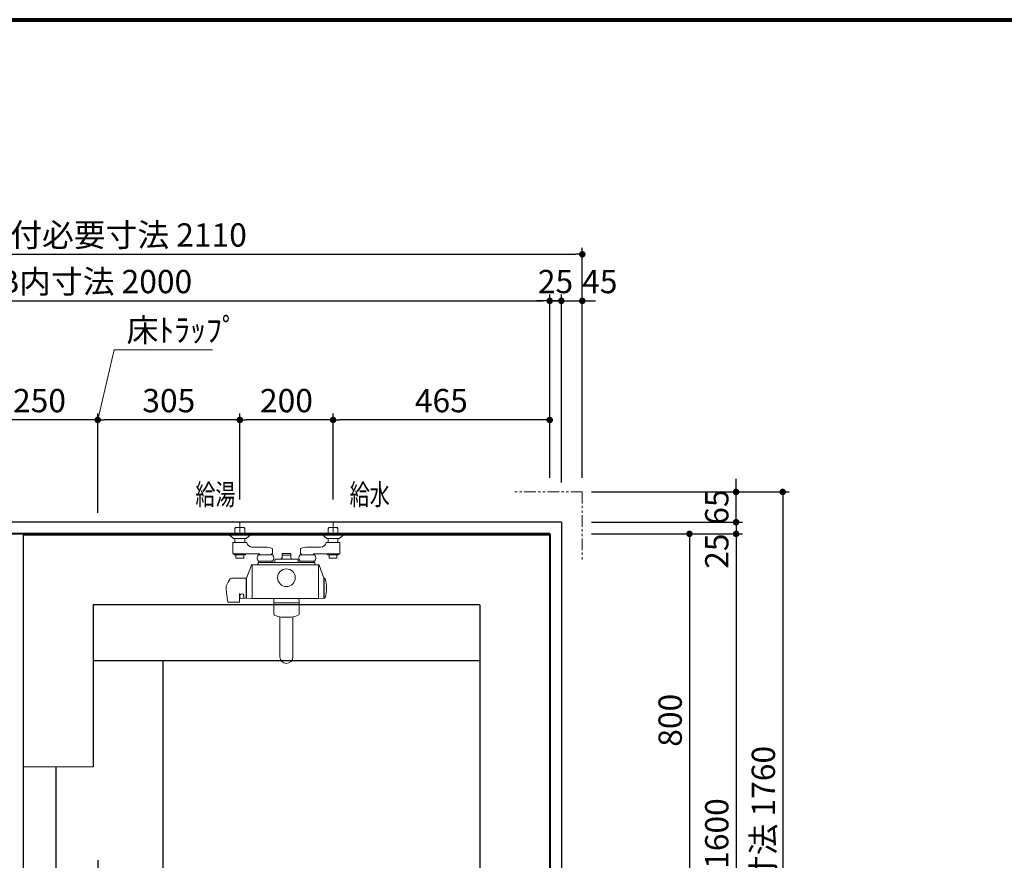
# Model space of a CAD drawing. Units: millimetres. Extents: x 99941 to 125380, y 159710 to 178749.
# Drawn here: x 115814 to 117928, y 176845 to 178649 of the extents above; entities that cross this region are included whole.
import ezdxf

# ---------------------------------------------------------------- set-up
doc = ezdxf.new("R2010")
doc.units = ezdxf.units.MM
doc.header["$LTSCALE"] = 40
doc.header["$MEASUREMENT"] = 0
doc.linetypes.add('CENTER2', pattern=[1.125, 0.75, -0.125, 0.125, -0.125])
doc.linetypes.add('PHANTOM2', pattern=[1.25, 0.625, -0.125, 0.125, -0.125, 0.125, -0.125])
doc.layers.get('DEFPOINTS').update_dxf_attribs({"color": 255})
for name, color, linetype in [('90', 7, 'Continuous'), ('CENTER', 1, 'CENTER2'), ('DIM', 1, 'Continuous'), ('TEXT', 7, 'Continuous'), ('WAKU', 2, 'Continuous')]:
    doc.layers.add(name, color=color, linetype=linetype)
doc.styles.get("Standard").update_dxf_attribs({"font": 'SIMPLEX.shx', "bigfont": 'EXTFONT.shx'})
doc.styles.add('STYLE1', font='romans.shx', dxfattribs={"width": 0.7, "bigfont": 'extfont.shx'})
doc.dimstyles.new('ISO-20', dxfattribs={"dimscale": 20, "dimtxt": 2.5, "dimasz": 0.7, "dimexe": 0.7, "dimexo": 1, "dimgap": 0.5, "dimtad": 1, "dimdec": 0, "dimdsep": 46, "dimtxsty": 'STYLE1', "dimblk": 'DOT', "dimcen": 2.5, "dimclrt": 7, "dimadec": 0, "dimazin": 0, "dimtfac": 1, "dimtdec": 0, "dimtix": 1, "dimtmove": 2, "dimatfit": 3, "dimfxl": 1, "dimarcsym": 0})

# ---------------------------------------------------------------- blocks, each defined once
blk = doc.blocks.new('_Dot')
at = {"color": 0, "linetype": 'ByBlock', "lineweight": -2}
blk.add_line((-0.5, 0), (-1, 0), dxfattribs=at)
at = {"color": 0, "linetype": 'ByBlock', "const_width": 0.5}
blk.add_lwpolyline([(-0.25, 0, 1), (0.25, 0, 1)], format="xyb", close=True, dxfattribs=at)
blk = doc.blocks.new('*D281')
at = {"layer": 'DEFPOINTS', "color": 0, "lineweight": 18}
for p in [(116486.9, 177790.5), (116951.9, 177720.2), (116486.9, 177620)]:
    blk.add_point(p, dxfattribs=at)
at = {"layer": 'DIM', "color": 0, "lineweight": -2}
for p, q in [((116486.9, 177640), (116486.9, 177804.5)), ((116951.9, 177740.2), (116951.9, 177804.5)), ((116937.9, 177790.5), (116500.9, 177790.5))]:
    blk.add_line(p, q, dxfattribs=at)
at = {"layer": 'DIM', "color": 0, "lineweight": -2, "xscale": 14, "yscale": 14, "zscale": 14, "rotation": 180}
blk.add_blockref('_Dot', (116486.9, 177790.5), dxfattribs=at)
at = {"layer": 'DIM', "color": 0, "lineweight": -2, "xscale": 14, "yscale": 14, "zscale": 14}
blk.add_blockref('_Dot', (116951.9, 177790.5), dxfattribs=at)
at = {"layer": 'DIM', "color": 7, "lineweight": 18, "insert": (116719.4, 177825.5), "char_height": 50, "attachment_point": 5}
blk.add_mtext('465', dxfattribs=at)
blk = doc.blocks.new('*D282')
at = {"layer": 'DEFPOINTS', "color": 0, "lineweight": 18}
for p in [(116286.9, 177790.5), (116286.9, 177600), (116486.9, 177600)]:
    blk.add_point(p, dxfattribs=at)
at = {"layer": 'DIM', "color": 0, "lineweight": -2}
for p, q in [((116286.9, 177620), (116286.9, 177804.5)), ((116486.9, 177620), (116486.9, 177804.5)), ((116472.9, 177790.5), (116300.9, 177790.5))]:
    blk.add_line(p, q, dxfattribs=at)
at = {"layer": 'DIM', "color": 0, "lineweight": -2, "xscale": 14, "yscale": 14, "zscale": 14, "rotation": 180}
blk.add_blockref('_Dot', (116286.9, 177790.5), dxfattribs=at)
at = {"layer": 'DIM', "color": 0, "lineweight": -2, "xscale": 14, "yscale": 14, "zscale": 14}
blk.add_blockref('_Dot', (116486.9, 177790.5), dxfattribs=at)
at = {"layer": 'DIM', "color": 7, "lineweight": 18, "insert": (116386.9, 177825.5), "char_height": 50, "attachment_point": 5}
blk.add_mtext('200', dxfattribs=at)
blk = doc.blocks.new('*D283')
at = {"layer": 'DEFPOINTS', "color": 0, "lineweight": 18}
for p in [(115981.9, 177790.5), (116286.9, 177620), (115981.9, 177571)]:
    blk.add_point(p, dxfattribs=at)
at = {"layer": 'DIM', "color": 0, "lineweight": -2}
for p, q in [((115981.9, 177591), (115981.9, 177804.5)), ((116286.9, 177640), (116286.9, 177804.5)), ((116272.9, 177790.5), (115995.9, 177790.5))]:
    blk.add_line(p, q, dxfattribs=at)
at = {"layer": 'DIM', "color": 0, "lineweight": -2, "xscale": 14, "yscale": 14, "zscale": 14, "rotation": 180}
blk.add_blockref('_Dot', (115981.9, 177790.5), dxfattribs=at)
at = {"layer": 'DIM', "color": 0, "lineweight": -2, "xscale": 14, "yscale": 14, "zscale": 14}
blk.add_blockref('_Dot', (116286.9, 177790.5), dxfattribs=at)
at = {"layer": 'DIM', "color": 7, "lineweight": 18, "insert": (116134.4, 177825.5), "char_height": 50, "attachment_point": 5}
blk.add_mtext('305', dxfattribs=at)
blk = doc.blocks.new('*D284')
at = {"layer": 'DEFPOINTS', "color": 0, "lineweight": 18}
for p in [(115731.9, 177790.5), (115731.9, 177571), (115981.9, 177571)]:
    blk.add_point(p, dxfattribs=at)
at = {"layer": 'DIM', "color": 0, "lineweight": -2}
for p, q in [((115731.9, 177591), (115731.9, 177804.5)), ((115981.9, 177591), (115981.9, 177804.5)), ((115967.9, 177790.5), (115745.9, 177790.5))]:
    blk.add_line(p, q, dxfattribs=at)
at = {"layer": 'DIM', "color": 0, "lineweight": -2, "xscale": 14, "yscale": 14, "zscale": 14, "rotation": 180}
blk.add_blockref('_Dot', (115731.9, 177790.5), dxfattribs=at)
at = {"layer": 'DIM', "color": 0, "lineweight": -2, "xscale": 14, "yscale": 14, "zscale": 14}
blk.add_blockref('_Dot', (115981.9, 177790.5), dxfattribs=at)
at = {"layer": 'DIM', "color": 7, "lineweight": 18, "insert": (115856.9, 177825.5), "char_height": 50, "attachment_point": 5}
blk.add_mtext('250', dxfattribs=at)
blk = doc.blocks.new('*D289')
at = {"layer": 'DEFPOINTS', "color": 0, "lineweight": 18}
for p in [(117021.9, 177546), (116976.9, 176746), (117251.9, 176746)]:
    blk.add_point(p, dxfattribs=at)
at = {"layer": 'DIM', "color": 0, "lineweight": -2}
for p, q in [((117041.9, 177546), (117265.9, 177546)), ((117251.9, 177532), (117251.9, 176760)), ((116996.9, 176746), (117265.9, 176746))]:
    blk.add_line(p, q, dxfattribs=at)
at = {"layer": 'DIM', "color": 0, "lineweight": -2, "xscale": 14, "yscale": 14, "zscale": 14}
for p, rotation in [((117251.9, 177546), 90), ((117251.9, 176746), 270)]:
    blk.add_blockref('_Dot', p, dxfattribs=dict(at, rotation=rotation))
at = {"layer": 'DIM', "color": 7, "lineweight": 18, "insert": (117216.9, 177146), "char_height": 50, "attachment_point": 5, "rotation": 90}
blk.add_mtext('800', dxfattribs=at)
blk = doc.blocks.new('*D317')
at = {"layer": 'DEFPOINTS', "color": 0, "lineweight": 18}
for p in [(116951.9, 178046), (114951.9, 177636), (116951.9, 177646)]:
    blk.add_point(p, dxfattribs=at)
at = {"layer": 'DIM', "color": 0, "lineweight": -2}
for p, q in [((114951.9, 177656), (114951.9, 178060)), ((116951.9, 177666), (116951.9, 178060)), ((114965.9, 178046), (116937.9, 178046))]:
    blk.add_line(p, q, dxfattribs=at)
at = {"layer": 'DIM', "color": 0, "lineweight": -2, "xscale": 14, "yscale": 14, "zscale": 14, "rotation": 180}
blk.add_blockref('_Dot', (114951.9, 178046), dxfattribs=at)
at = {"layer": 'DIM', "color": 0, "lineweight": -2, "xscale": 14, "yscale": 14, "zscale": 14}
blk.add_blockref('_Dot', (116951.9, 178046), dxfattribs=at)
at = {"layer": 'DIM', "color": 7, "lineweight": 18, "insert": (115951.9, 178081), "char_height": 50, "attachment_point": 5}
blk.add_mtext('UB内寸法 2000', dxfattribs=at)
blk = doc.blocks.new('*D318')
at = {"layer": 'DEFPOINTS', "color": 0, "lineweight": 18}
for p in [(116976.9, 178046), (116951.9, 177646), (116976.9, 177636)]:
    blk.add_point(p, dxfattribs=at)
at = {"layer": 'DIM', "color": 0, "lineweight": -2}
for p, q in [((116951.9, 177666), (116951.9, 178060)), ((116976.9, 177656), (116976.9, 178060)), ((116937.9, 178046), (116923.9, 178046)), ((116951.9, 178046), (116976.9, 178046)), ((116990.9, 178046), (117004.9, 178046))]:
    blk.add_line(p, q, dxfattribs=at)
at = {"layer": 'DIM', "color": 0, "lineweight": -2, "xscale": 14, "yscale": 14, "zscale": 14}
blk.add_blockref('_Dot', (116951.9, 178046), dxfattribs=at)
at = {"layer": 'DIM', "color": 0, "lineweight": -2, "xscale": 14, "yscale": 14, "zscale": 14, "rotation": 180}
blk.add_blockref('_Dot', (116976.9, 178046), dxfattribs=at)
at = {"layer": 'DIM', "color": 7, "lineweight": 18, "insert": (116964.4, 178081), "char_height": 50, "attachment_point": 5}
blk.add_mtext('25', dxfattribs=at)
blk = doc.blocks.new('*D319')
at = {"layer": 'DEFPOINTS', "color": 0, "lineweight": 18}
for p in [(117021.9, 178146), (114911.9, 177646), (117021.9, 177646)]:
    blk.add_point(p, dxfattribs=at)
at = {"layer": 'DIM', "color": 0, "lineweight": -2}
for p, q in [((114911.9, 177666), (114911.9, 178160)), ((117021.9, 177666), (117021.9, 178160)), ((114925.9, 178146), (117007.9, 178146))]:
    blk.add_line(p, q, dxfattribs=at)
at = {"layer": 'DIM', "color": 0, "lineweight": -2, "xscale": 14, "yscale": 14, "zscale": 14, "rotation": 180}
blk.add_blockref('_Dot', (114911.9, 178146), dxfattribs=at)
at = {"layer": 'DIM', "color": 0, "lineweight": -2, "xscale": 14, "yscale": 14, "zscale": 14}
blk.add_blockref('_Dot', (117021.9, 178146), dxfattribs=at)
at = {"layer": 'DIM', "color": 7, "lineweight": 18, "insert": (115966.9, 178181), "char_height": 50, "attachment_point": 5}
blk.add_mtext('UB据付必要寸法 2110', dxfattribs=at)
blk = doc.blocks.new('*D320')
at = {"layer": 'DEFPOINTS', "color": 0, "lineweight": 18}
for p in [(117021.9, 177571), (117021.9, 177546), (117351.9, 177546)]:
    blk.add_point(p, dxfattribs=at)
at = {"layer": 'DIM', "color": 0, "lineweight": -2}
for p, q in [((117351.9, 177585), (117351.9, 177599)), ((117041.9, 177571), (117365.9, 177571)), ((117351.9, 177571), (117351.9, 177546)), ((117041.9, 177546), (117365.9, 177546)), ((117351.9, 177532), (117351.9, 177518))]:
    blk.add_line(p, q, dxfattribs=at)
at = {"layer": 'DIM', "color": 0, "lineweight": -2, "xscale": 14, "yscale": 14, "zscale": 14}
for p, rotation in [((117351.9, 177571), 270), ((117351.9, 177546), 90)]:
    blk.add_blockref('_Dot', p, dxfattribs=dict(at, rotation=rotation))
at = {"layer": 'DIM', "color": 7, "lineweight": 18, "insert": (117316.9, 177508.9), "char_height": 50, "attachment_point": 5, "rotation": 90}
blk.add_mtext('25', dxfattribs=at)
blk = doc.blocks.new('*D321')
at = {"layer": 'DEFPOINTS', "color": 0, "lineweight": 18}
for p in [(117021.9, 177546), (117021.9, 175946), (117351.9, 175946)]:
    blk.add_point(p, dxfattribs=at)
at = {"layer": 'DIM', "color": 0, "lineweight": -2}
for p, q in [((117041.9, 177546), (117365.9, 177546)), ((117351.9, 177532), (117351.9, 175960)), ((117041.9, 175946), (117365.9, 175946))]:
    blk.add_line(p, q, dxfattribs=at)
at = {"layer": 'DIM', "color": 0, "lineweight": -2, "xscale": 14, "yscale": 14, "zscale": 14}
for p, rotation in [((117351.9, 177546), 90), ((117351.9, 175946), 270)]:
    blk.add_blockref('_Dot', p, dxfattribs=dict(at, rotation=rotation))
at = {"layer": 'DIM', "color": 7, "lineweight": 18, "insert": (117316.9, 176746), "char_height": 50, "attachment_point": 5, "rotation": 90}
blk.add_mtext('UB内寸法 1600', dxfattribs=at)
blk = doc.blocks.new('*D323')
at = {"layer": 'DEFPOINTS', "color": 0, "lineweight": 18}
for p in [(117021.9, 177636), (117021.9, 175876), (117451.9, 175876)]:
    blk.add_point(p, dxfattribs=at)
at = {"layer": 'DIM', "color": 0, "lineweight": -2}
for p, q in [((117041.9, 177636), (117465.9, 177636)), ((117451.9, 177622), (117451.9, 175890)), ((117041.9, 175876), (117465.9, 175876))]:
    blk.add_line(p, q, dxfattribs=at)
at = {"layer": 'DIM', "color": 0, "lineweight": -2, "xscale": 14, "yscale": 14, "zscale": 14}
for p, rotation in [((117451.9, 177636), 90), ((117451.9, 175876), 270)]:
    blk.add_blockref('_Dot', p, dxfattribs=dict(at, rotation=rotation))
at = {"layer": 'DIM', "color": 7, "lineweight": 18, "insert": (117416.9, 176756), "char_height": 50, "attachment_point": 5, "rotation": 90}
blk.add_mtext('UB据付必要寸法 1760', dxfattribs=at)
blk = doc.blocks.new('*D325')
at = {"layer": 'DEFPOINTS', "color": 0, "lineweight": 18}
for p in [(117021.9, 178046), (116976.9, 177728.9), (117021.9, 177666)]:
    blk.add_point(p, dxfattribs=at)
at = {"layer": 'DIM', "color": 0, "lineweight": -2}
for p, q in [((116976.9, 177748.9), (116976.9, 178060)), ((117021.9, 177686), (117021.9, 178060)), ((116962.9, 178046), (116948.9, 178046)), ((116976.9, 178046), (117021.9, 178046)), ((117035.9, 178046), (117049.9, 178046))]:
    blk.add_line(p, q, dxfattribs=at)
at = {"layer": 'DIM', "color": 0, "lineweight": -2, "xscale": 14, "yscale": 14, "zscale": 14}
blk.add_blockref('_Dot', (116976.9, 178046), dxfattribs=at)
at = {"layer": 'DIM', "color": 0, "lineweight": -2, "xscale": 14, "yscale": 14, "zscale": 14, "rotation": 180}
blk.add_blockref('_Dot', (117021.9, 178046), dxfattribs=at)
at = {"layer": 'DIM', "color": 7, "lineweight": 18, "insert": (117059.4, 178081), "char_height": 50, "attachment_point": 5}
blk.add_mtext('45', dxfattribs=at)
blk = doc.blocks.new('*D326')
at = {"layer": 'DEFPOINTS', "color": 0, "lineweight": 18}
for p in [(117140, 177636), (117351.9, 177636), (117021.9, 177571)]:
    blk.add_point(p, dxfattribs=at)
at = {"layer": 'DIM', "color": 0, "lineweight": -2}
for p, q in [((117351.9, 177650), (117351.9, 177664)), ((117160, 177636), (117365.9, 177636)), ((117351.9, 177571), (117351.9, 177636)), ((117041.9, 177571), (117365.9, 177571)), ((117351.9, 177557), (117351.9, 177543))]:
    blk.add_line(p, q, dxfattribs=at)
at = {"layer": 'DIM', "color": 0, "lineweight": -2, "xscale": 14, "yscale": 14, "zscale": 14}
for p, rotation in [((117351.9, 177636), 270), ((117351.9, 177571), 90)]:
    blk.add_blockref('_Dot', p, dxfattribs=dict(at, rotation=rotation))
at = {"layer": 'DIM', "color": 7, "lineweight": 18, "insert": (117316.9, 177603.5), "char_height": 50, "attachment_point": 5, "rotation": 90}
blk.add_mtext('65', dxfattribs=at)
blk = doc.blocks.new('A$C4A285150')
at = {"linetype": 'Continuous', "lineweight": 18}
for p, q in [((29.5, 281.5), (29.5, 301.5)), ((229.5, 281.5), (229.5, 301.5)), ((6.5, 278), (6.5, 277.2)), ((52.5, 278), (6.5, 278)), ((7.4, 275.2), (15.4, 268.5)), ((21.3, 291.5), (19, 289.3)), ((19, 278), (19, 289.3)), ((19.5, 291.5), (39.5, 291.5)), ((21.3, 291.5), (37.8, 291.5)), ((37.8, 291.5), (40, 289.3)), ((40, 289.3), (40, 278)), ((43.6, 268.5), (51.6, 275.2)), ((52.5, 278), (52.5, 277.2)), ((206.5, 278), (206.5, 277.2)), ((206.5, 278), (252.5, 278)), ((207.4, 275.2), (215.4, 268.5)), ((221.3, 291.5), (219, 289.3)), ((219, 289.3), (219, 278)), ((219.5, 291.5), (239.5, 291.5)), ((237.8, 291.5), (221.3, 291.5)), ((237.8, 291.5), (240, 289.3)), ((240, 278), (240, 289.3)), ((251.6, 275.2), (243.6, 268.5)), ((252.5, 278), (252.5, 277.2)), ((14.8, 258.5), (14.8, 236.5)), ((15.8, 259.5), (43.5, 259.5)), ((42.3, 268), (16.7, 268)), ((19, 260.5), (19, 268)), ((40, 268), (40, 260.5)), ((243.3, 259.5), (215.5, 259.5)), ((216.7, 268), (242.3, 268)), ((219, 268), (219, 260.5)), ((240, 260.5), (240, 268)), ((244.3, 258.5), (244.3, 236.5)), ((15.8, 235.5), (70.5, 235.5)), ((17.5, 233.7), (16.4, 235.5)), ((18.8, 232.9), (40.2, 232.9)), ((21, 226.4), (21, 232.6)), ((38, 226.4), (38, 232.6)), ((42.6, 235.5), (41.5, 233.7)), ((84.5, 249.5), (56.1, 249.5)), ((99.8, 233.2), (69.3, 233.2)), ((71.5, 233.2), (71.5, 234.5)), ((97.5, 233.2), (97.5, 234.5)), ((99.3, 236.5), (99.3, 245.6)), ((120.8, 236), (120.3, 235.5)), ((120.3, 235.5), (120.3, 232)), ((120.8, 236), (138.3, 236)), ((138.3, 236), (138.8, 235.5)), ((138.8, 235.5), (138.8, 232)), ((159.3, 233.2), (189.8, 233.2)), ((159.8, 236.5), (159.8, 245.6)), ((161.5, 233.2), (161.5, 234.5)), ((174.5, 249.5), (202.9, 249.5)), ((187.5, 233.2), (187.5, 234.5)), ((243.3, 235.5), (188.5, 235.5)), ((216.4, 235.5), (217.5, 233.7)), ((218.8, 232.9), (240.2, 232.9)), ((221, 226.4), (221, 232.6)), ((238, 226.4), (238, 232.6)), ((241.5, 233.7), (242.6, 235.5)), ((22.8, 225.7), (36.3, 225.7)), ((54.8, 211.5), (55.5, 211.5)), ((56.5, 211.5), (197.5, 211.5)), ((68.5, 215.5), (68.5, 214.5)), ((99.8, 219.2), (69.3, 219.2)), ((69.5, 216.5), (189.5, 216.5)), ((70.5, 219.2), (70.5, 216.7)), ((98.5, 219.2), (98.5, 216.7)), ((104.5, 222), (104.5, 216.5)), ((106.5, 224), (152.5, 224)), ((120.5, 232), (120, 231.5)), ((120, 231.5), (120, 227)), ((120.3, 232), (138.8, 232)), ((139, 231.5), (138.5, 232)), ((139, 231.5), (139, 227)), ((154.5, 222), (154.5, 216.5)), ((159.3, 219.2), (189.8, 219.2)), ((160.5, 219.2), (160.5, 216.7)), ((188.5, 219.2), (188.5, 216.7)), ((190.5, 215.5), (190.5, 214.5)), ((199.2, 211.5), (198.5, 211.5)), ((222.8, 225.7), (236.3, 225.7)), ((44, 183.1), (54.4, 211.2)), ((56, 211), (56, 139.5)), ((198, 211), (198, 139.5)), ((210, 183.1), (199.6, 211.2)), ((11.5, 182.9), (42, 182.9)), ((43, 141.1), (43, 181.9)), ((43, 176.5), (44, 176.5)), ((44, 183), (44, 140.5)), ((210, 183), (210, 140.5)), ((210.5, 182), (210, 182)), ((210.5, 183), (210.5, 140)), ((211, 183), (210.5, 183)), ((0, 161.4), (0, 165.8)), ((29, 132.5), (29, 149.8)), ((214.4, 162.5), (214.4, 160.5)), ((215.5, 162.5), (214.4, 162.5)), ((215.5, 160.5), (214.4, 160.5)), ((28, 131.5), (5, 131.5)), ((29.7, 146.5), (29.7, 142.6)), ((31, 139.9), (31.6, 139.9)), ((36.2, 140.1), (42, 140.1)), ((38.2, 146.5), (38.2, 142.6)), ((43, 146.5), (44, 146.5)), ((44.5, 140), (55.5, 139)), ((56.5, 139), (197.5, 139)), ((156.9, 130.1), (102.1, 130.1)), ((102.5, 105.7), (102.1, 130.1)), ((102.6, 139), (102.3, 130.1)), ((156.7, 130.1), (156.4, 139)), ((156.9, 130.1), (156.5, 105.7)), ((209.5, 140), (198.5, 139)), ((210.5, 141), (210, 141)), ((211, 140), (210.5, 140)), ((156.6, 112.8), (156.6, 113.3)), ((115.5, 99.9), (115.5, 14)), ((140, 99.1), (119, 99.1)), ((143.5, 99.9), (143.5, 14))]:
    blk.add_line(p, q, dxfattribs=at)
for centre, radius in [((129.5, 278), 2), ((129.5, 184), 19)]:
    blk.add_circle(centre, radius, dxfattribs=at)
for centre, radius, start, end in [((9, 277.2), 2.5, 180, 229.8991), ((50, 277.2), 2.5, 310.1009, 0), ((209, 277.2), 2.5, 180, 229.8991), ((250, 277.2), 2.5, 310.1009, 0), ((15.8, 258.5), 1, 90, 180), ((16.7, 270), 2, 229.8991, 270), ((18, 260.5), 1, 270, 0), ((41, 260.5), 1, 180, 270), ((42.3, 270), 2, 270, 310.1009), ((43.5, 258.5), 1, 13.3424, 90), ((56.1, 261.5), 12, 193.3424, 270), ((202.9, 261.5), 12, 270, 346.6576), ((215.5, 258.5), 1, 90, 166.6576), ((216.7, 270), 2, 229.8991, 270), ((218, 260.5), 1, 270, 0), ((241, 260.5), 1, 180, 270), ((242.3, 270), 2, 270, 310.1009), ((243.3, 258.5), 1, 0, 90), ((15.8, 236.5), 1, 180, 270), ((18.8, 234.4), 1.5, 210, 270), ((20.7, 232.6), 0.3, 0, 90), ((38.3, 232.6), 0.3, 90, 180), ((40.2, 234.4), 1.5, 270, 330), ((76.4, 226.2), 10, 135.573, 224.427), ((70.5, 234.5), 1, 0, 90), ((84.5, 214.5), 35, 66.1457, 90), ((98.5, 234.5), 1, 97.1808, 180), ((98.3, 236.5), 1, 277.1808, 0), ((98.3, 245.6), 1, 0, 66.1457), ((92.6, 226.2), 10, 315.573, 44.427), ((166.4, 226.2), 10, 135.573, 224.427), ((160.8, 245.6), 1, 113.8543, 180), ((160.8, 236.5), 1, 180, 262.8192), ((174.5, 214.5), 35, 90, 113.8543), ((160.5, 234.5), 1, 0, 82.8192), ((188.5, 234.5), 1, 90, 180), ((182.6, 226.2), 10, 315.573, 44.427), ((218.8, 234.4), 1.5, 210, 270), ((220.7, 232.6), 0.3, 0, 90), ((238.3, 232.6), 0.3, 90, 180), ((240.2, 234.4), 1.5, 270, 330), ((243.3, 236.5), 1, 270, 0), ((22.8, 228.2), 2.5, 225.573, 270), ((36.3, 228.2), 2.5, 270, 314.427), ((54.8, 211), 0.5, 89.993, 159.6614), ((55.5, 211), 0.5, 0, 90), ((56.5, 211), 0.5, 90, 180), ((65.5, 214.5), 3, 270, 0), ((69.5, 215.5), 1, 90, 180), ((69.9, 217.5), 1, 270, 305.2697), ((99.1, 217.5), 1, 234.769, 270), ((106.5, 222), 2, 90, 180), ((117, 227), 3, 270, 0), ((142, 227), 3, 180, 270), ((152.5, 222), 2, 0, 90), ((159.9, 217.5), 1, 270, 305.231), ((189.1, 217.5), 1, 234.7303, 270), ((189.5, 215.5), 1, 0, 90), ((193.5, 214.5), 3, 180, 270), ((197.5, 211), 0.5, 0, 90), ((198.5, 211), 0.5, 90, 180), ((199.2, 211), 0.5, 20.0625, 90.0105), ((222.8, 228.2), 2.5, 225.573, 270), ((236.3, 228.2), 2.5, 270, 314.427), ((82.1, 129.1), 90, 144.2278, 155.7567), ((11.5, 179.9), 3, 90, 144.228), ((42, 181.9), 1, 0, 90), ((44.5, 182.9), 0.5, 159.7665, 179.993), ((209.5, 182.9), 0.5, 0.007, 20.0882), ((211, 181), 2, 14.4775, 90), ((135.5, 161.5), 80, 0.7162, 14.4775), ((0.5, 165.8), 0.5, 155.7627, 180.007), ((199.6, 173.8), 200, 183.5395, 191.979), ((33.9, 145), 4.51, 19.4711, 160.5289), ((135.5, 161.5), 80, 345.5225, 359.2838), ((5, 132.5), 1, 191.9937, 270), ((28, 132.5), 1, 270, 0), ((31, 137.9), 2, 90, 180), ((32.9, 142.9), 3.23, 186.8255, 247.9721), ((33.8, 145.6), 6.07, 249.0244, 293.5128), ((35.3, 142.8), 2.9, 289.5441, 352.1233), ((42, 141.1), 1, 270, 0), ((44.5, 140.5), 0.5, 180.014, 265.2387), ((55.5, 139.5), 0.5, 265.2387, 355.0604), ((56.5, 139.5), 0.5, 180, 270), ((197.5, 139.5), 0.5, 270, 0), ((198.5, 139.5), 0.502, 184.9396, 274.7648), ((209.5, 140.5), 0.5, 274.7613, 359.986), ((211, 142), 2, 270, 345.5223), ((105, 105.7), 2.5, 181, 248.8927), ((154, 105.7), 2.5, 291.1073, 359), ((103.5, 103.9), 0.1, 181, 244.7118), ((136.5, 187.4), 90, 248.8927, 258.7645), ((122.5, 187.4), 90, 281.2355, 291.1072), ((155.5, 103.9), 0.1, 295.2893, 358.9999), ((129.5, 14), 14, 180, 0)]:
    blk.add_arc(centre, radius, start, end, dxfattribs=at)
at = {"lineweight": 18}
blk.add_point((129.5, 278), dxfattribs=at)
blk = doc.blocks.new('A$C591C0082')
at = {"color": 6}
for p, q in [((0, 1595), (0, 0)), ((1130, 1595), (0, 1595)), ((1130, 1595), (1130, 0)), ((1130, 0), (0, 0))]:
    blk.add_line(p, q, dxfattribs=at)
for p, q in [((150, 1445), (150, 1097.5)), ((980, 1445), (150, 1445)), ((980, 1445), (150, 1445)), ((980, 1445), (980, 150)), ((980, 1325), (150, 1325)), ((300, 1325), (300, 270)), ((70, 1097.5), (70, 497.5)), ((150, 497.5), (150, 150)), ((980, 270), (150, 270)), ((980, 150), (150, 150))]:
    blk.add_line(p, q)
at = {"linetype": 'Continuous', "lineweight": 0}
for p, q in [((150, 1097.5), (0, 1097.5)), ((150, 497.5), (0, 497.5))]:
    blk.add_line(p, q, dxfattribs=at)
for radius in [35, 35, 25, 25, 5]:
    blk.add_circle((365, 797.5), radius)

msp = doc.modelspace()

# ---------------------------------------------------------------- linework, layer by layer
at = {"color": 1, "linetype": 'PHANTOM2', "lineweight": 18}
for q in [(116871.9, 177636), (117021.9, 177486)]:
    msp.add_line((117021.9, 177636), q, dxfattribs=at)
at = {"color": 3}
for p, q in [((116976.9, 177571), (114926.9, 177571)), ((116976.9, 177571), (116976.9, 175921)), ((116951.9, 177521), (116951.9, 177546))]:
    msp.add_line(p, q, dxfattribs=at)
at = {"color": 5, "lineweight": 40}
for q in [(114951.9, 177546), (116951.9, 175946)]:
    msp.add_line((116951.9, 177546), q, dxfattribs=at)
at = {"layer": '90'}
for p, q in [((116370.9, 177546), (116332.9, 177546)), ((116570.9, 177546), (116532.9, 177546))]:
    msp.add_line(p, q, dxfattribs=at)
at = {"layer": 'CENTER'}
msp.add_line((115981.9, 176846), (115981.9, 176646), dxfattribs=at)
at = {"layer": 'DEFPOINTS', "color": 9, "lineweight": 80}
msp.add_line((114120.4, 178649.4), (125280.4, 178649.4), dxfattribs=at)
at = {"layer": 'DEFPOINTS', "lineweight": 40}
msp.add_point((116951.9, 177521), dxfattribs=at)
at = {"layer": 'DIM', "lineweight": 18}
for p, q in [((115981.9, 177790.5), (116017.3, 177940.6)), ((116017.3, 177940.6), (116228.2, 177940.6))]:
    msp.add_line(p, q, dxfattribs=at)
at = {"layer": 'WAKU', "lineweight": 80}
msp.add_line((114120.4, 178649.4), (125280.4, 178649.4), dxfattribs=at)

# ---------------------------------------------------------------- block references
at = {"lineweight": 18}
msp.add_blockref('A$C4A285150', (116257.4, 177268), dxfattribs=at)
at = {"layer": 'DIM', "lineweight": 18}
msp.add_blockref('A$C591C0082', (115821.9, 175948.5), dxfattribs=at)

# ---------------------------------------------------------------- texts
msp.add_text('床ﾄﾗｯﾌﾟ', height=50, dxfattribs=at).set_placement((116043.9, 177958.5))
at = {"layer": 'TEXT', "width": 0.7}
for s, p in [('給湯', (116191.5, 177608)), ('給水', (116522.6, 177608))]:
    msp.add_text(s, height=45, dxfattribs=at).set_placement(p)

# ---------------------------------------------------------------- dimensions: what is measured, and where the dimension line sits
at = {"layer": 'DIM', "lineweight": 18}
for base, p1, p2, text, picture, middle in [((117021.9, 178146), (114911.9, 177646), (117021.9, 177646), 'UB据付必要寸法 <>', '*D319', (115966.9, 178181)), ((116951.9, 178046), (114951.9, 177636), (116951.9, 177646), 'UB内寸法 <>', '*D317', (115951.9, 178081))]:
    dim = msp.add_linear_dim(base=base, p1=p1, p2=p2, text=text, dimstyle='ISO-20', dxfattribs=at)
    dim.commit()
    dim.dimension.update_dxf_attribs({"geometry": picture, "text_midpoint": middle})
dim = msp.add_linear_dim(base=(116976.9, 178046), p1=(116951.9, 177646), p2=(116976.9, 177636), dimstyle='ISO-20', dxfattribs=at)
dim.commit()
dim.dimension.update_dxf_attribs({"geometry": '*D318', "text_midpoint": (116964.4, 178081)})
dim = msp.add_linear_dim(base=(117021.9, 178046), p1=(116976.9, 177728.9), p2=(117021.9, 177666), dimstyle='ISO-20', dxfattribs=at)
dim.commit()
dim.dimension.update_dxf_attribs({"geometry": '*D325', "text_midpoint": (117059.4, 178081), "dimtype": 160})
for base, p1, p2, angle, picture, middle in [((115731.9, 177790.5), (115981.9, 177571), (115731.9, 177571), 180, '*D284', (115856.9, 177825.5)), ((115981.9, 177790.5), (116286.9, 177620), (115981.9, 177571), 180, '*D283', (116134.4, 177825.5)), ((116286.9, 177790.5), (116486.9, 177600), (116286.9, 177600), 180, '*D282', (116386.9, 177825.5)), ((116486.9, 177790.5), (116951.9, 177720.2), (116486.9, 177620), 180, '*D281', (116719.4, 177825.5)), ((117351.9, 177636), (117021.9, 177571), (117140, 177636), 90, '*D326', (117316.9, 177603.5)), ((117251.9, 176746), (117021.9, 177546), (116976.9, 176746), 90, '*D289', (117216.9, 177146))]:
    dim = msp.add_linear_dim(base=base, p1=p1, p2=p2, angle=angle, dimstyle='ISO-20', dxfattribs=at)
    dim.commit()
    dim.dimension.update_dxf_attribs({"geometry": picture, "text_midpoint": middle})
for base, p1, p2, text, picture, middle in [((117451.9, 175876), (117021.9, 177636), (117021.9, 175876), 'UB据付必要寸法 <>', '*D323', (117416.9, 176756)), ((117351.9, 175946), (117021.9, 177546), (117021.9, 175946), 'UB内寸法 <>', '*D321', (117316.9, 176746))]:
    dim = msp.add_linear_dim(base=base, p1=p1, p2=p2, angle=90, text=text, dimstyle='ISO-20', dxfattribs=at)
    dim.commit()
    dim.dimension.update_dxf_attribs({"geometry": picture, "text_midpoint": middle})
dim = msp.add_linear_dim(base=(117351.9, 177546), p1=(117021.9, 177571), p2=(117021.9, 177546), angle=90, dimstyle='ISO-20', dxfattribs=at)
dim.commit()
dim.dimension.update_dxf_attribs({"geometry": '*D320', "text_midpoint": (117316.9, 177508.9), "dimtype": 160})

doc.saveas('drawing.dxf')
